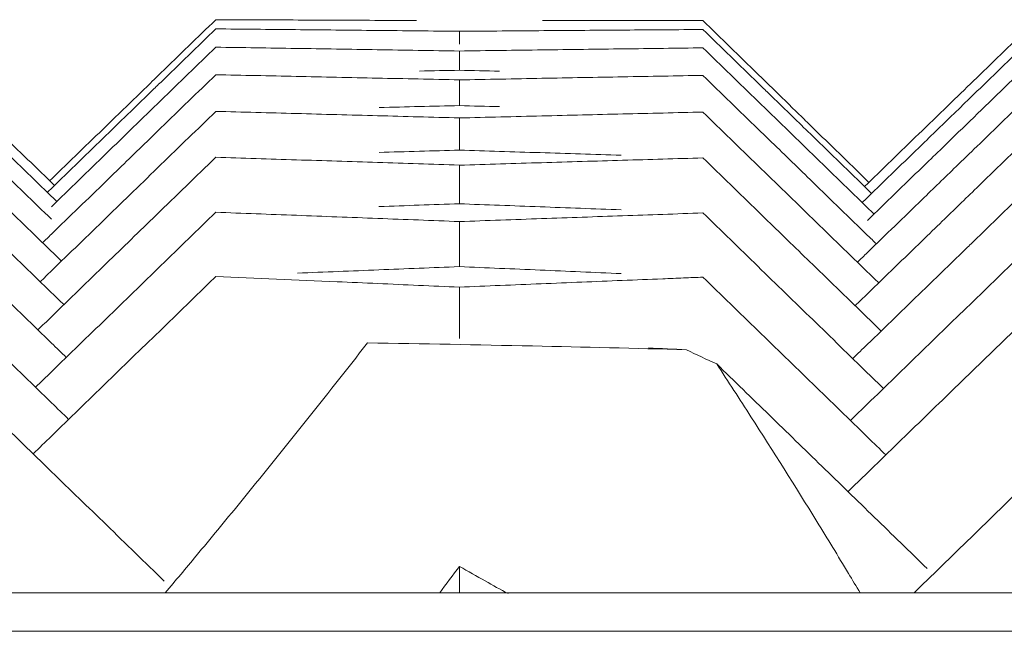
# Model space of a CAD drawing. Units: millimetres. Extents: x 10 to 4674, y 40 to 5366.
# Drawn here: x 3037 to 3050, y 479 to 487 of the extents above; entities that cross this region are included whole.
import ezdxf

# ---------------------------------------------------------------- set-up
doc = ezdxf.new("R2010")
doc.units = ezdxf.units.MM

msp = doc.modelspace()

# ---------------------------------------------------------------- linework, layer by layer
at = {"color": 7, "linetype": 'Continuous', "lineweight": 9}
for p, q in [((2644.599909376183, 479.4302381473929), (3420.575836785983, 479.4302381473929)), ((2644.100002997183, 478.9476878969929), (3421.075743164983, 478.9476878969929))]:
    msp.add_line(p, q, dxfattribs=at)
for points, start_tangent, end_tangent in [([(3039.759923789983, 486.6124083649931), (3039.073017555583, 485.9460613445929)], (-0.71777207844673, -0.696278136524666), (-0.7177611748207382, -0.6962893765669227)), ([(3039.759923789983, 486.6124083649931), (3040.238203661183, 486.6105553795926)], (0.9999928697712904, -0.003776295351152868), (0.9999921108337524, -0.003972187087301352)), ([(3040.238203661183, 486.6105553795926), (3040.728634038183, 486.6085580259926)], (0.9999921108350655, -0.003972186756733239), (0.9999912927691116, -0.004173054751748166)), ([(3040.728634038183, 486.6085580259926), (3041.231214905183, 486.6064089821932), (3042.272828036584, 486.6016256283922)], (0.999991292768926, -0.004173054796228441), (0.9999884534451117, -0.004805515212118105)), ([(3043.855471088983, 486.601122775993), (3044.861395834183, 486.6027700387924), (3045.530054642584, 486.6036356979923)], (0.9999983006367508, 0.001843562749368256), (0.9999993298842101, 0.001157683519295499)), ([(3045.530054642584, 486.6036356979923), (3045.863796733783, 486.6039992553926)], (0.9999993298840352, 0.001157683670391587), (0.999999478791223, 0.001020988385035751)), ([(3045.863796733783, 486.6039992553926), (3046.547890077983, 485.9357531283924)], (0.7153492492896435, -0.6987670939166666), (0.7153383655360704, -0.6987782357745433)), ([(3049.983910970982, 486.5523922415925), (3049.294677562384, 485.8841042961924)], (-0.7179368766680091, -0.6961082107834845), (-0.7179259629011406, -0.6961194666093385)), ([(3039.759923789983, 486.4974939887927), (3039.073019308583, 485.8311468563927)], (-0.717771132430561, -0.6962791117428053), (-0.7177602277470233, -0.69629035284466)), ([(3039.759923789983, 486.4974939887927), (3040.256455376184, 486.4927779537932)], (0.9999558580178232, -0.0093958509906916), (0.9999539265877542, -0.009599203182168219)), ([(3040.256455376184, 486.4927779537932), (3040.757836781784, 486.4879133863926)], (0.9999539265857434, -0.009599203391617997), (0.99995193433165, -0.00980454111071087)), ([(3040.757836781784, 486.4879133863926), (3041.264067990383, 486.4828972987928), (3042.291079748183, 486.4723984655932)], (0.9999519343313088, -0.00980454114552104), (0.9999455803415005, -0.01043246641499607)), ([(3042.291079748183, 486.4723984655932), (3042.811860261983, 486.4669095995926)], (0.9999455803419286, -0.01043246637395825), (0.9999433324478788, -0.01064574530180342)), ([(3042.811860261983, 486.4669095995926), (3043.347189293383, 486.471075169193)], (0.9999688678248689, 0.00789071486303639), (0.9999705738807768, 0.007671464824269331)), ([(3042.812016841984, 486.3056829329928), (3042.811860261983, 486.4669095995926)], (-0.0009711999227859616, 0.9999995283852439), (-0.0009711577461998988, 0.9999995284262049)), ([(3043.347189293383, 486.471075169193), (3043.871849175982, 486.4750438227923)], (0.9999705738803167, 0.007671464884237343), (0.9999721992943297, 0.00745658356497742)), ([(3043.871849175982, 486.4750438227923), (3044.385839884384, 486.4788224389924), (3045.381813685384, 486.4858363733922)], (0.9999721992940552, 0.007456583601798326), (0.9999766195473752, 0.006838154619785265)), ([(3045.381813685384, 486.4858363733922), (3045.863796733783, 486.4890847489926)], (0.9999766195457545, 0.006838154856791936), (0.9999779499767026, 0.006640749987100591)), ([(3045.863796733783, 486.4890847489926), (3046.552006556583, 485.8208400941924)], (0.7174422142053617, -0.6966180225030845), (0.7174312348618885, -0.6966293298767614)), ([(3039.759923789983, 486.2676598977926), (3039.070652995784, 485.5989902711929)], (-0.7177571022955783, -0.6962935746538631), (-0.7177461556625054, -0.6963048585437951)), ([(3039.759923789983, 486.2676598977926), (3040.260205607783, 486.2600960961929)], (0.9998872696901999, -0.01501492295942597), (0.9998841723692982, -0.01521978466877186)), ([(3049.983910970982, 486.3800186157926), (3049.297660247582, 485.7146043341929)], (-0.7179272453166435, -0.6961181440187119), (-0.7179163759871195, -0.696129353704842)), ([(3040.260205607783, 486.2600960961929), (3040.763837153583, 486.252378093993)], (0.9998841723715804, -0.01521978451883654), (0.9998810119280742, -0.01542601652048694)), ([(3040.763837153583, 486.252378093993), (3041.270818409982, 486.2445038179933), (3042.294829982583, 486.2282780823928)], (0.9998810119314656, -0.01542601630067129), (0.9998711433576907, -0.01605293370648084)), ([(3042.294829982583, 486.2282780823928), (3042.811860261983, 486.2199224075932)], (0.9998711433593412, -0.01605293360367209), (0.9998677218869728, -0.01626464658562192)), ([(3042.811860261983, 486.2199224075932), (3043.336117622384, 486.2269495233925)], (0.999908734634301, 0.01351008519703785), (0.9999116123620446, 0.01329539256797192)), ([(3042.812095315983, 485.9780730449922), (3042.811860261983, 486.2199224075932)], (-0.0009719334648928937, 0.9999995276725584), (-0.0009718706151393373, 0.9999995277336423)), ([(3043.336117622384, 486.2269495233925), (3043.854134502584, 486.2337824099925)], (0.9999116123590609, 0.01329539279236951), (0.9999144105650589, 0.0130832543478657)), ([(3043.854134502584, 486.2337824099925), (3044.365910877584, 486.2404250399925), (3045.370742016182, 486.2531551809927)], (0.9999144105662259, 0.01308325425867207), (0.9999223441910603, 0.01246216624246997)), ([(3045.370742016182, 486.2531551809927), (3045.863796733783, 486.2592503977924)], (0.9999223441910098, 0.01246216624652139), (0.9999248403591644, 0.01226024602932973)), ([(3045.863796733783, 486.2592503977924), (3046.552017126983, 485.5909767687929)], (0.7174324686048208, -0.6966280592910344), (0.717421484596083, -0.6966393711526448)), ([(3049.983910970982, 486.0927203419926), (3049.208464841383, 485.3407681021929)], (-0.7179044657750575, -0.6961416364650439), (-0.7178921768400504, -0.6961543093537912)), ([(3039.073017555583, 485.9460613445929), (3038.898358085183, 485.7766261305926)], (-0.7177611750068829, -0.6962893763750378), (-0.7177584019420921, -0.6962922349427245)), ([(3039.759923789983, 485.9228954141929), (3039.073015305783, 485.256465449793)], (-0.7177299108624877, -0.6963216031786789), (-0.7177189940695552, -0.6963328554303508)), ([(3039.759923789983, 485.9228954141929), (3040.261846215584, 485.9124853185924)], (0.9997871120362375, -0.02063324032332218), (0.9997828499890049, -0.02083873479516175)), ([(3040.261846215584, 485.9124853185924), (3040.766462127583, 485.9019153175925)], (0.9997828499886072, -0.02083873481423733), (0.9997785225152059, -0.02104533005947326)), ([(3040.766462127583, 485.9019153175925), (3041.273771507183, 485.8911837407934), (3042.296470593782, 485.8692291325926)], (0.9997785225163929, -0.02104533000307695), (0.999765140669003, -0.02167172127655402)), ([(3042.811860261983, 485.9780728163926), (3042.314130900984, 485.9693345345925)], (-0.9998477077671759, -0.0174516839509546), (-0.999844129702794, -0.0176554891991867)), ([(3043.313804739584, 485.9678769545928), (3042.811860261983, 485.9780728163926)], (-0.9997916678788967, 0.02041129197121287), (-0.9997958422659119, 0.02020578599797156)), ([(3043.846811188583, 485.8775843507931), (3044.357672149582, 485.8870882621925), (3045.366164945782, 485.9055361157928)], (0.9998250446203347, 0.01870508353217359), (0.9998364897498669, 0.0180829689117773)), ([(3045.366164945782, 485.9055361157928), (3045.863796733783, 485.9144855233928)], (0.9998364897461134, 0.01808296911932325), (0.999840154231207, 0.01787920543302932)), ([(3045.863796733783, 485.9144855233928), (3046.552027681984, 485.2461577653933)], (0.7174096120730806, -0.6966515976477424), (0.7173986202050217, -0.6966629168600345)), ([(3046.547890077983, 485.9357531283924), (3046.725524317183, 485.7622304313929)], (0.7153383652740438, -0.6987782360427798), (0.7153355387656, -0.6987811295240657)), ([(3038.898358085183, 485.7766261305926), (3038.553680344983, 485.4422541181932)], (-0.7177584019247046, -0.696292234960648), (-0.7177529293849989, -0.6962978761702873)), ([(3039.073019308583, 485.8311468563927), (3038.955788993984, 485.7174228685928)], (-0.7177602276220372, -0.6962903529735002), (-0.7177583662558116, -0.6962922717291845)), ([(3042.296470593782, 485.8692291325926), (3042.811860261983, 485.8580027155924)], (0.9997651406690333, -0.02167172127515497), (0.9997605446132585, -0.02188272000006066)), ([(3042.811860261983, 485.8580027155924), (3043.331540550983, 485.867890099393)], (0.9998170268866169, 0.01912884595593837), (0.9998210752739718, 0.01891606296244246)), ([(3042.812173919383, 485.5355194189926), (3042.811860261983, 485.8580027155924)], (-0.000972672553668207, 0.9999995269539398), (-0.0009725900688929192, 0.9999995270341672)), ([(3043.331540550983, 485.867890099393), (3043.846811188583, 485.8775843507931)], (0.9998210752762297, 0.0189160628431032), (0.9998250446201794, 0.0187050835404812)), ([(3046.552006556583, 485.8208400941924), (3046.667955242983, 485.7082530385926)], (0.7174312352002905, -0.6966293295282547), (0.7174293849194167, -0.6966312350549232)), ([(3049.294677562384, 485.8841042961924), (3048.978739602383, 485.5777605263931)], (-0.717925962883216, -0.6961194666278249), (-0.7179209591137701, -0.696124627107219)), ([(3038.955788993984, 485.7174228685928), (3038.611110787383, 485.3830503695929)], (-0.7177583663855392, -0.6962922715954573), (-0.717752893235013, -0.6962979134341623)), ([(3046.667955242983, 485.7082530385926), (3047.012643590183, 485.3735545013926)], (0.7174293847247758, -0.696631235255375), (0.7174238845532609, -0.6966368995915372)), ([(3046.725524317183, 485.7622304313929), (3047.070266791583, 485.4254633979929)], (0.7153355389992976, -0.6987811292848316), (0.7153300527761984, -0.6987867454346863)), ([(3049.297660247582, 485.7146043341929), (3049.064884813384, 485.4888918739928)], (-0.7179163758571294, -0.6961293538389005), (-0.7179126884659149, -0.6961331566156306)), ([(3049.983910970982, 485.6904840709924), (3049.297664918583, 485.0249618635928)], (-0.7178684602618342, -0.6961787656638943), (-0.7178575758809591, -0.6961899889759354)), ([(3039.070652995784, 485.5989902711929), (3038.725973491184, 485.2646047787923)], (-0.7177461555500508, -0.6963048586597126), (-0.7177406805721431, -0.6963105021840736)), ([(3042.312058008383, 485.5239345047933), (3041.808714192384, 485.5121643697923)], (-0.9997291129074212, -0.02327446681109874), (-0.9997242944458722, -0.02348052586087805)), ([(3042.811860261983, 485.5355191137926), (3042.312058008383, 485.5239345047933)], (-0.9997338554747225, -0.02306985517178083), (-0.9997291129063901, -0.02327446685538792)), ([(3043.314916169783, 485.5224724645934), (3042.811860261983, 485.5355191137926)], (-0.9996611874690158, 0.02602902741243745), (-0.9996665277197669, 0.02582311671167022)), ([(3046.552017126983, 485.5909767687929), (3046.897777095584, 485.2552300407926)], (0.7174214846202598, -0.6966393711277468), (0.7174159653044886, -0.6966450550504389)), ([(3048.978739602383, 485.5777605263931), (3048.611489283783, 485.2216570791927)], (-0.7179209591146807, -0.6961246271062799), (-0.7179151420281169, -0.6961306262812669)), ([(3038.553680344983, 485.4422541181932), (3038.386199535183, 485.2797790199922)], (-0.7177529294054172, -0.69629787614924), (-0.7177502696063943, -0.6963006178942746)), ([(3039.759923789983, 485.4631845175929), (3039.073013421382, 484.7966752859932)], (-0.7176894795000519, -0.6963632751767893), (-0.7176785519039591, -0.6963745372549434)), ([(3039.759923789983, 485.4631845175929), (3040.263039884182, 485.4499210419929)], (0.9996553954216657, -0.02625053150610923), (0.999649966501229, -0.02645646374881089)), ([(3040.263039884182, 485.4499210419929), (3040.768371997983, 485.4364947439929)], (0.999649966498437, -0.02645646385430062), (0.9996444710023775, -0.02666330051544456)), ([(3040.768371997983, 485.4364947439929), (3041.275920112184, 485.4229042467925), (3042.297664263984, 485.3952251193925)], (0.9996444710014603, -0.0266633005498365), (0.9996275793656794, -0.02728923911567263)), ([(3043.329897197783, 485.3939023725927), (3043.844181825583, 485.406469787393)], (0.9996989798495439, 0.0245346629848743), (0.9997041244794954, 0.02432413407884637)), ([(3043.844181825583, 485.406469787393), (3044.354714119183, 485.4188383221929), (3045.364521598583, 485.4429881525932)], (0.9997041244847351, 0.02432413386349707), (0.9997190740572021, 0.02370175027736818)), ([(3045.364521598583, 485.4429881525932), (3045.863796733783, 485.4547741055924)], (0.9997190740555293, 0.02370175034792717), (0.99972389898652, 0.02349735719587136)), ([(3045.863796733783, 485.4547741055924), (3046.552038226384, 484.7863669063929)], (0.7173735669236054, -0.6966887149073849), (0.7173625641065365, -0.6967000442216833)), ([(3047.070266791583, 485.4254633979929), (3047.231895746183, 485.2675718251933)], (0.7153300527720408, -0.6987867454389425), (0.7153274804338245, -0.698789378665844)), ([(3049.064884813384, 485.4888918739928), (3048.611497274383, 485.0492543499925)], (-0.7179126883740969, -0.6961331567103215), (-0.7179055051902421, -0.6961405645539868)), ([(3038.386199535183, 485.2797790199922), (3037.699469726983, 484.6135613913932), (3037.678640014382, 484.5933535227925)], (-0.7177502698180902, -0.6963006176760572), (-0.7177390325911144, -0.6963122008805903)), ([(3038.611110787383, 485.3830503695929), (3038.386202339983, 485.1648637377923)], (-0.7177528933391533, -0.6962979133268132), (-0.7177493217597691, -0.6963015949381356)), ([(3042.297664263984, 485.3952251193925), (3042.811860261983, 485.3811337053933)], (0.9996275793675728, -0.0272892390463192), (0.9996218118873709, -0.02749969452575422)), ([(3042.811860261983, 485.3811337053933), (3043.329897197783, 485.3939023725927)], (0.999693752874936, 0.02474672630524511), (0.9996989798487947, 0.0245346630154032)), ([(3042.812252657584, 484.9780014871924), (3042.811860261983, 485.3811337053933)], (-0.0009734186362879734, 0.9999995262279671), (-0.0009733149478865729, 0.999999526328894)), ([(3047.012643590183, 485.3735545013926), (3047.240128516583, 485.1526596811921)], (0.7174238848138355, -0.6966368993231874), (0.7174202541725169, -0.6966406382799106)), ([(3049.208464841383, 485.3407681021929), (3048.835048780583, 484.9786560475925)], (-0.7178921768574562, -0.6961543093358418), (-0.717886257996683, -0.6961604129649429)), ([(3037.014833084183, 485.2376361669933), (3037.702212888783, 484.5704739781925), (3037.737854589184, 484.5358800201932)], (0.71758645673539, -0.6964694373121827), (0.7175749455484459, -0.6964812973232986)), ([(3038.386202339983, 485.1648637377923), (3037.699472882182, 484.4986446329924), (3037.649020745384, 484.4496985123926)], (-0.717749321715379, -0.6963015949838932), (-0.717737612637211, -0.6963136645261507)), ([(3038.725973491184, 485.2646047787923), (3038.386199060183, 484.9349727181927)], (-0.7177406806254625, -0.6963105021291134), (-0.7177352826379504, -0.6963160662060166)), ([(3039.073015305783, 485.256465449793), (3038.898274832983, 485.0869311071922)], (-0.7177189939744889, -0.6963328555283369), (-0.7177162165229805, -0.6963357182709633)), ([(3046.552027681984, 485.2461577653933), (3046.725470374984, 485.0777275933926)], (0.7173986202670725, -0.6966629167961367), (0.7173958496888597, -0.6966657698273966)), ([(3046.897777095584, 485.2552300407926), (3047.240148831982, 484.9227681763925)], (0.7174159652668876, -0.696645055089161), (0.7174104995160573, -0.696650683760607)), ([(3047.231895746183, 485.2675718251933), (3047.915813740583, 484.5994553459925), (3047.942719697182, 484.5731706097924)], (0.7153274804167457, -0.6987893786833272), (0.7153161655289635, -0.6988009611705901)), ([(3047.240128516583, 485.1526596811921), (3047.928162616182, 484.4845435099926), (3047.978615550584, 484.4355503103927)], (0.7174202542085509, -0.6966406382428019), (0.7174084667035552, -0.6966527771437174)), ([(3048.611489283783, 485.2216570791927), (3047.925409882784, 484.5563857737927), (3047.889769210383, 484.5218254789927)], (-0.7179151419808193, -0.6961306263300446), (-0.7179037078331673, -0.6961424181009159)), ([(3049.983910970982, 485.1732911099928), (3049.294542250383, 484.5046457195924)], (-0.7178191486410014, -0.6962296100025538), (-0.7178082021715013, -0.6962408957360356)), ([(3037.014842055583, 485.0652338043922), (3037.702226158384, 484.3980571927925), (3037.767486182783, 484.3347145705932)], (0.7175811100596811, -0.6964749460572979), (0.7175691240144281, -0.6964872951182716)), ([(3038.898274832983, 485.0869311071922), (3038.386195935583, 484.5901010381924)], (-0.7177162166838345, -0.6963357181051705), (-0.7177080760173666, -0.6963441086269417)), ([(3046.725470374984, 485.0777275933926), (3047.240169150183, 484.5778958025924)], (0.7173958497810717, -0.6966657697324405), (0.7173876270553509, -0.6966742370347084)), ([(3048.611497274383, 485.0492543499925), (3047.925422049384, 484.3839686635931), (3047.860162979783, 484.3206859995928)], (-0.717905505276132, -0.6961405644654115), (-0.7178935988803571, -0.6961528429063613)), ([(3038.386199060183, 484.9349727181927), (3037.699469192382, 484.2687263341925)], (-0.717735282625032, -0.6963160662193324), (-0.717724370821919, -0.6963273135015462)), ([(3042.310428073784, 484.9635591027929), (3041.806106296782, 484.9489299493928)], (-0.9995825338353966, -0.02889217975868776), (-0.9995765465513489, -0.02909858389130282)), ([(3042.811860261983, 484.9780011051928), (3042.310428073784, 484.9635591027929)], (-0.999588444600326, -0.02868695559833937), (-0.9995825338388096, -0.02889217964060883)), ([(3043.315744876983, 484.9620995369926), (3042.811860261983, 484.9780011051928)], (-0.9994991606115419, 0.03164534621114753), (-0.9995056674647257, 0.03143915879748543)), ([(3044.838850314183, 484.9134008351932), (3044.329239922783, 484.9298005909925), (3043.315744876983, 484.9620995369926)], (-0.9994792338259914, 0.03226857837912117), (-0.9994991606069542, 0.03164534635604557)), ([(3047.240148831982, 484.9227681763925), (3047.928191850584, 484.2546246207924), (3048.008259018983, 484.1768717719926)], (0.7174104993062926, -0.6966506839766226), (0.7173982339624823, -0.6966633145986026)), ([(3048.835048780583, 484.9786560475925), (3048.611502615784, 484.7618740971932)], (-0.7178862576582454, -0.6961604133139425), (-0.7178827143039799, -0.6961640672309586)), ([(3049.297664918583, 485.0249618635928), (3049.036068847583, 484.7712602131926)], (-0.7178575758692926, -0.696189988987965), (-0.7178534262605583, -0.6961942677198493)), ([(3039.073013421382, 484.7966752859932), (3038.725855268583, 484.4598197175931)], (-0.717678551818672, -0.6963745373428395), (-0.717673027945248, -0.6963802301615831)), ([(3039.759923789983, 484.8885058415929), (3039.013061740783, 484.1637125481932)], (-0.7176357280270469, -0.6964186685170712), (-0.7176238311371674, -0.6964309276475408)), ([(3039.759923789983, 484.8885058415929), (3040.263810345582, 484.8723885419924)], (0.9994921332879653, -0.03186652625361813), (0.9994855382734152, -0.03207271086611642)), ([(3040.263810345582, 484.8723885419924), (3040.769604736784, 484.8561055733928)], (0.9994855382752952, -0.03207271080753064), (0.9994788755751878, -0.03227967284465924)), ([(3040.769604736784, 484.8561055733928), (3041.277306944182, 484.8396557491926), (3042.298434726983, 484.8062507667921)], (0.9994788755738441, -0.03227967288626681), (0.9994584764218272, -0.03290522615877386)), ([(3042.298434726983, 484.8062507667921), (3042.811860261983, 484.7892932129928)], (0.999458476417363, -0.03290522629436675), (0.9994515380723427, -0.03311529925621424)), ([(3042.811860261983, 484.7892932129928), (3043.328670196384, 484.8049378583921)], (0.9995389240243081, 0.03036345435434756), (0.9995453264980348, 0.03015195310319124)), ([(3042.812331535584, 484.3054933315927), (3042.811860261983, 484.7892932129928)], (-0.0009741705082699229, 0.999999525495798), (-0.0009740460764305634, 0.999999525617008)), ([(3043.328670196384, 484.8049378583921), (3043.842218625182, 484.8203753507926)], (0.9995453265006629, 0.03015195301607022), (0.9995516442743345, 0.02994178398951047)), ([(3043.842218625182, 484.8203753507926), (3044.352505520384, 484.8356077497931), (3045.363294601584, 484.8654654369923)], (0.9995516442710849, 0.02994178409799151), (0.9995700977953295, 0.02931927000175118)), ([(3045.363294601584, 484.8654654369923), (3045.863796733783, 484.8800947783923)], (0.9995700977879964, 0.02931927025175217), (0.9995760851332647, 0.02911442992154314)), ([(3045.863796733783, 484.8800947783923), (3046.552048764982, 484.2115826639922)], (0.7173242539829442, -0.6967394883654956), (0.7173132365112369, -0.6967508311626004)), ([(3046.552038226384, 484.7863669063929), (3046.897894375983, 484.450469941193)], (0.7173625640798599, -0.696700044249151), (0.7173570336084191, -0.6967057386964239)), ([(3037.014853818784, 484.7778541593927), (3037.702242594783, 484.1106376407927)], (0.7175626592416703, -0.6964939555100408), (0.7175517065636257, -0.6965052393253253)), ([(3048.611502615784, 484.7618740971932), (3047.925431261182, 484.0965485759928)], (-0.7178827140594805, -0.6961640674830858), (-0.7178718360866427, -0.6961752846471874)), ([(3049.036068847583, 484.7712602131926), (3048.611508178382, 484.3595054527925)], (-0.7178534260374405, -0.6961942679499086), (-0.717846690285409, -0.6962012131893224)), ([(3038.386195935583, 484.5901010381924), (3037.699465677384, 483.9238021801932)], (-0.7177080759646663, -0.6963441086812587), (-0.717697156529849, -0.6963553629498158)), ([(3047.240169150183, 484.5778958025924), (3047.928221140384, 483.9096996349929)], (0.7173876270074785, -0.696674237084004), (0.7173766324716078, -0.6966855583286451)), ([(3049.983910970982, 484.5411174179928), (3049.297670033984, 483.8753858745924)], (-0.7177564493420231, -0.696294247734341), (-0.7177455368825395, -0.6963054963772692)), ([(3038.725855268583, 484.4598197175931), (3038.386192920383, 484.1302323265929)], (-0.7176730280218997, -0.6963802300825876), (-0.717667622818133, -0.6963858005147506)), ([(3046.897894375983, 484.450469941193), (3047.240189479383, 484.1180262261926)], (0.7173570337372951, -0.6967057385637278), (0.7173515597218383, -0.6967113747920627)), ([(3049.294542250383, 484.5046457195924), (3048.863627041584, 484.0866737035933)], (-0.7178082021604758, -0.6962408957474027), (-0.7178013582105491, -0.6962479516315226)), ([(3037.014865519384, 484.3754863519928), (3037.702258986983, 483.708204637993)], (0.7175310271755198, -0.6965265429547131), (0.7175200651914068, -0.6965378353310893)), ([(3042.309493168782, 484.2881984499929), (3041.804610447783, 484.2707132063927)], (-0.9994044128339672, -0.03450825420089369), (-0.9993972589860052, -0.0347148200522484)), ([(3042.811860261983, 484.3054928723934), (3042.309493168782, 484.2881984499929)], (-0.9994114887133773, -0.03430271458224771), (-0.9994044128296068, -0.0345082543271738)), ([(3043.316285681983, 484.2867370813931), (3042.811860261983, 484.3054928723934)], (-0.9993056060038267, 0.03725997597053669), (-0.9993132780233411, 0.03705364174064984)), ([(3048.611508178382, 484.3595054527925), (3047.925440748384, 483.6941148391927)], (-0.717846690156315, -0.69620121332243), (-0.717835803028495, -0.6962124387645167)), ([(3039.759923789983, 484.198832669593), (3039.073009879783, 483.5320884053929)], (-0.7175685746512612, -0.6964878611095512), (-0.7175576153315546, -0.6964991519590622)), ([(3039.759923789983, 484.198832669593), (3040.264343390383, 484.1798610997932)], (0.9992973421774441, -0.03748095405797829), (0.9992895820779204, -0.03768728101807703)), ([(3040.264343390383, 484.1798610997932), (3040.770457609183, 484.1607209711922)], (0.9992895820783625, -0.03768728100635109), (0.9992817531426673, -0.03789429820061856)), ([(3044.839715603982, 484.229459018193), (3044.330213373183, 484.2487212093922), (3043.316285681983, 484.2867370813931)], (-0.999282177253691, 0.03788311263773241), (-0.9993056060016887, 0.03725997602787566)), ([(3043.842547973183, 484.1193428933923), (3044.352876043583, 484.1374467855924), (3045.363500455183, 484.1729836737925)], (0.9993676464534623, 0.03555709805464265), (0.9993895921129328, 0.03493484186805735)), ([(3045.363500455183, 484.1729836737925), (3045.863796733783, 484.1904208243925)], (0.9993895921196915, 0.0349348416747089), (0.9993967262534177, 0.03473015338220263)), ([(3045.863796733783, 484.1904208243925), (3046.552059301984, 483.5217781547929)], (0.7172615919969136, -0.696803995859706), (0.7172505568824394, -0.6968153547761636)), ([(3046.552048764982, 484.2115826639922), (3046.959050689783, 483.8162441029929)], (0.7173132365407837, -0.6967508311321816), (0.7173067200497405, -0.696757539874154)), ([(3038.386192920383, 484.1302323265929), (3037.699462285383, 483.4638556401926)], (-0.7176676228442599, -0.6963858004878254), (-0.7176566923736862, -0.6963970648209687)), ([(3039.013061740783, 484.1637125481932), (3038.386190028782, 483.5553449147931)], (-0.7176238311823927, -0.6964309276009393), (-0.7176138430086673, -0.6964412195744389)), ([(3040.770457609183, 484.1607209711922), (3041.278266426383, 484.1414112291925), (3042.298967773584, 484.1022786679926)], (0.9992817531431022, -0.03789429818915272), (0.9992578491180218, -0.03851948826275882)), ([(3042.298967773584, 484.1022786679926), (3042.811860261983, 484.0824537219926)], (0.9992578491139987, -0.03851948836712688), (0.9992497405966535, -0.03872926435553228)), ([(3042.811860261983, 484.0824537219926), (3043.328876035184, 484.1010125759924)], (0.999352554822726, 0.0359787599743289), (0.9993601473211118, 0.03576724683738081)), ([(3042.812410558583, 483.5179636777932), (3042.811860261983, 484.0824537219926)], (-0.0009749283345306444, 0.9999995247572584), (-0.000974783779140338, 0.9999995248981792)), ([(3043.328876035184, 484.1010125759924), (3043.842547973183, 484.1193428933923)], (0.9993601473191351, 0.03576724689260519), (0.9993676464591237, 0.03555709789552614)), ([(3047.240189479383, 484.1180262261926), (3047.928250495184, 483.4497520651923)], (0.7173515597350365, -0.6967113747784734), (0.7173405540176422, -0.6967227063629133)), ([(3048.863627041584, 484.0866737035933), (3048.611513924383, 483.8421293745926)], (-0.717801358364861, -0.6962479514724338), (-0.7177973537810204, -0.6962520800004585)), ([(3037.699465677384, 483.9238021801932), (3037.589787653383, 483.8173853287929)], (-0.7176971561635926, -0.6963553633272969), (-0.7176954121784602, -0.6963571607573158)), ([(3037.014877164583, 483.8581113723933), (3037.702275342982, 483.1907390173931)], (0.7174861348391102, -0.6965727860845802), (0.7174751600445013, -0.6965840901995374)), ([(3046.959050689783, 483.8162441029929), (3047.240209827783, 483.5431377591933)], (0.7173067201036739, -0.6967575398186299), (0.7173022177220166, -0.6967621749571921)), ([(3048.611513924383, 483.8421293745926), (3047.925450468183, 483.1766482509931)], (-0.7177973536404784, -0.6962520801453495), (-0.7177864541524548, -0.6962633167381763)), ([(3047.928221140384, 483.9096996349929), (3048.037899548184, 483.8031843797928)], (0.7173766326828166, -0.6966855581111634), (0.7173748796349062, -0.6966873632188284)), ([(3049.297670033984, 483.8753858745924), (3049.179563055184, 483.760806603593)], (-0.7177455364344524, -0.6963054968391534), (-0.7177436583568448, -0.6963074327396864)), ([(3037.702258986983, 483.708204637993), (3037.826741242783, 483.5873622355923)], (0.7175200654275413, -0.6965378350878414), (0.7175180796443529, -0.6965398806841429)), ([(3047.925440748384, 483.6941148391927), (3047.800959269183, 483.5733827721926)], (-0.7178358026670997, -0.6962124391371365), (-0.7178338271444753, -0.6962144760108882)), ([(3049.179563055184, 483.760806603593), (3048.611519849982, 483.2097214969929)], (-0.7177436585073378, -0.6963074325845605), (-0.7177346229169992, -0.6963167462198459)), ([(3049.983910970982, 483.793933600193), (3049.297672754983, 483.1280589523933)], (-0.7176802794322327, -0.6963727568724042), (-0.71766934782265, -0.6963840227890157)), ([(3038.386190028782, 483.5553449147931), (3037.699459032382, 482.8888648901932)], (-0.7176138430023348, -0.696441219580964), (-0.7176028983990546, -0.6964524967356183)), ([(3037.699462285383, 483.4638556401926), (3037.560177837183, 483.3286968785926)], (-0.7176566924028649, -0.6963970647908992), (-0.7176544751298646, -0.6963993497455887)), ([(3039.073009879783, 483.5320884053929), (3038.386187253983, 482.8654117547933)], (-0.717557615267693, -0.6964991520248547), (-0.7175466544841855, -0.6965104440269025)), ([(3041.801705388583, 483.4773995977923), (3041.293943937183, 483.4568520555924), (3040.784393172183, 483.4361258447927)], (-0.9991864147311268, -0.04032999648842896), (-0.9991695350748612, -0.04074604494040894)), ([(3042.811860261983, 483.5179631413932), (3041.801705388583, 483.4773995977923)], (-0.9992030044970248, -0.0399168611506311), (-0.9991864147344879, -0.0403299964051582)), ([(3043.316741882383, 483.4963498233931), (3042.811860261983, 483.5179631413932)], (-0.9990805418288654, 0.04287272954852463), (-0.9990893790068437, 0.0426662953128079)), ([(3044.840445526382, 483.4304884197929), (3044.331034535183, 483.452613404593), (3043.316741882383, 483.4963498233931)], (-0.9990536136183557, 0.0434957137670547), (-0.9990805418332117, 0.04287272944724235)), ([(3046.552059301984, 483.5217781547929), (3046.898837901584, 483.1848769425926)], (0.717250556932532, -0.6968153547246018), (0.7172449958771636, -0.6968210788209321)), ([(3047.240209827783, 483.5431377591933), (3047.928279924783, 482.8747600643921)], (0.7173022177662686, -0.6967621749116355), (0.7172911975725363, -0.6967735197931655)), ([(3047.928250495184, 483.4497520651923), (3048.067535124384, 483.3144703307928)], (0.7173405538846616, -0.6967227064998291), (0.7173383259222399, -0.6967250003861483)), ([(3039.759923789983, 483.3941329271922), (3038.386184591583, 482.0604004337922)], (-0.7174879356636812, -0.6965709311886833), (-0.7174659738600746, -0.6965935517595714)), ([(3039.759923789983, 483.3941329271922), (3041.279101664984, 483.3281321587922), (3042.299431795383, 483.2832726489926)], (0.9990710417295532, -0.04309354449828219), (0.9990257164221465, -0.04413182442656353)), ([(3043.325201242983, 483.2818978981925), (3043.836668293983, 483.3030281755921)], (0.9991433796506559, 0.0413824467650886), (0.9991520208443824, 0.04117328311644626)), ([(3043.836668293983, 483.3030281755921), (3044.346261391783, 483.323974368993), (3045.359825634583, 483.365319197793)], (0.9991520208399495, 0.0411732832240207), (0.9991774955351008, 0.04055036887876229)), ([(3045.359825634583, 483.365319197793), (3045.620960629383, 483.3759030563926)], (0.9991774955358507, 0.04055036886028528), (0.9991818240729101, 0.04044357108777961)), ([(3045.620960629383, 483.3759030563926), (3045.863796733783, 483.3857201693929)], (0.9991818240640306, 0.04044357130715258), (0.9991858390572664, 0.04034425643665545)), ([(3045.863796733783, 483.3857201693929), (3046.552069841784, 482.716921134793)], (0.7171854985614897, -0.6968823147799831), (0.7171744423043969, -0.6968936929728792)), ([(3037.014888760782, 483.2257048533932), (3037.702291670983, 482.5582162517924)], (0.7174279013778947, -0.6966327628847999), (0.7174169106796524, -0.6966440814869984)), ([(3037.702275342982, 483.1907390173931), (3037.856360679383, 483.041139729193)], (0.7174751599137882, -0.6965840903341708), (0.7174726996081419, -0.6965866244172402)), ([(3042.299431795383, 483.2832726489926), (3042.811860261983, 483.2605823579927)], (0.999025716422298, -0.04413182442313663), (0.9990164399904805, -0.04434131965499917)), ([(3042.811860261983, 483.2605823579927), (3043.325201242983, 483.2818978981925)], (0.9991346628481094, 0.0415923730435637), (0.9991433796408041, 0.04138244700295134)), ([(3042.812489731983, 482.6153758887924), (3042.811860261983, 483.2605823579927)], (-0.0009756921705004626, 0.999999524012281), (-0.0009755269523061425, 0.9999995241734695)), ([(3046.898837901584, 483.1848769425926), (3047.240230202583, 482.8532033539925)], (0.7172449958854742, -0.696821078812378), (0.7172395203999241, -0.696826714740822)), ([(3048.611519849982, 483.2097214969929), (3047.925460416783, 482.5441242851932)], (-0.7177346229772179, -0.6963167461577748), (-0.7177237078222545, -0.6963279968735102)), ([(3047.925450468183, 483.1766482509931), (3047.771365824382, 483.0271833759928)], (-0.7177864541594194, -0.6962633167309963), (-0.7177840058197268, -0.6962658407457504)), ([(3049.297672754983, 483.1280589523933), (3048.611525968583, 482.4622521077929)], (-0.7176693477669481, -0.6963840228464201), (-0.717658414899473, -0.6963952897054775)), ([(3049.983910970982, 482.9317049007925), (3048.949480613384, 481.9277035981925)], (-0.7175905536570989, -0.6964652161465771), (-0.7175740406794029, -0.696482229596014)), ([(3037.699459032382, 482.8888648901932), (3037.530575221382, 482.7249580735927)], (-0.7176028984919495, -0.6964524966399022), (-0.7176002063552118, -0.6964552705227792)), ([(3038.386187253983, 482.8654117547933), (3037.699455910784, 482.1988027183927)], (-0.717546654556221, -0.6965104439526916), (-0.7175356924099462, -0.6965217370030737)), ([(3047.240230202583, 482.8532033539925), (3047.928309438184, 482.1846964221925)], (0.7172395203132473, -0.696826714830038), (0.7172284824497198, -0.6968380758561289)), ([(3047.928279924783, 482.8747600643921), (3048.097163708584, 482.710706461193)], (0.7172911974235014, -0.6967735199465889), (0.7172884922610794, -0.6967763047562879)), ([(3046.552069841784, 482.716921134793), (3047.240250610982, 482.0481905973932)], (0.7171744423878756, -0.696893692886971), (0.7171633846401554, -0.6969050722526537)), ([(3040.055493252184, 480.5500561761921), (3041.660984477182, 482.5626509309925)], (0.6329993569120642, 0.7741523197335995), (0.6140933583076175, 0.7892333921486548)), ([(3041.660984477182, 482.5626509309925), (3043.728955291382, 482.5232234275929), (3045.657381744984, 482.4761817039928)], (0.9998617375661785, -0.0166284620798972), (0.9996261281407872, -0.02734234697787692)), ([(3037.014900314783, 482.4782370657933), (3037.702307978783, 481.8106064461929)], (0.7173562445704009, -0.6967065511216693), (0.7173452345655156, -0.6967178872729948)), ([(3037.702291670983, 482.5582162517924), (3037.885971991783, 482.3798536481929)], (0.7174169107815903, -0.6966440813820209), (0.7174139736723166, -0.6966471060585099)), ([(3045.657381744984, 482.4761817039928), (3045.180139884783, 482.4997585835929)], (-0.9987771100000832, 0.0494397061063453), (-0.9987867445200423, 0.04924468469851082)), ([(3045.657381744984, 482.4761817039928), (3046.036916594383, 482.297692501593)], (0.9008349753791247, -0.4341616601378937), (0.9090395208660451, -0.4167099104936565)), ([(3047.925460416783, 482.5441242851932), (3047.741780718583, 482.365919424393)], (-0.717723707566492, -0.6963279971371314), (-0.7177207847429151, -0.6963310097561461)), ([(3048.611525968583, 482.4622521077929), (3047.925470609983, 481.7965130667928)], (-0.717658414878523, -0.6963952897270672), (-0.7176474806483031, -0.696406557636517)), ([(3037.699455910784, 482.1988027183927), (3037.500981872182, 482.0061403705924)], (-0.7175356926545168, -0.6965217367511245), (-0.71753252359995, -0.6965250014007301)), ([(3046.036916594383, 482.297692501593), (3046.696327858582, 481.6567691075927)], (0.7170931025468024, -0.6969773900779), (0.7170824859404379, -0.6969883129274705)), ([(3046.036916594383, 482.297692501593), (3046.465724973382, 481.6364158883928)], (0.5478515673297837, -0.8365755555682343), (0.5402603039263731, -0.8414979524641656)), ([(3047.928309438184, 482.1846964221925), (3048.126783236783, 481.9918642417927)], (0.7172284825171272, -0.696838075786749), (0.7172252980808219, -0.6968413533889017)), ([(3036.674263249984, 481.9465939663926), (3037.702324273183, 480.9478743321927)], (0.7172765468774698, -0.6967886015855403), (0.7172600480167667, -0.6968055851663257)), ([(3038.386184591583, 482.0604004337922), (3037.699452915383, 481.3936365453931)], (-0.7174659738535379, -0.696593551766304), (-0.717454990965967, -0.6966048635618506)), ([(3047.240250610982, 482.0481905973932), (3047.928339044183, 481.3795285577928)], (0.7171633846222099, -0.696905072271121), (0.7171523256901736, -0.6969164524942536)), ([(3048.949480613384, 481.9277035981925), (3048.611532270184, 481.5996861023934)], (-0.7175740405909825, -0.6964822296871122), (-0.7175686445445283, -0.6964877891008057)), ([(3037.702307978783, 481.8106064461929), (3037.915573101983, 481.6034727709932)], (0.717345234378318, -0.6967178874657347), (0.7173418183887704, -0.6967214045733721)), ([(3047.925470609983, 481.7965130667928), (3047.712206032583, 481.5895596815928)], (-0.7176474806503292, -0.6964065576344292), (-0.717644081289092, -0.69641006066163)), ([(3046.465724973382, 481.6364158883928), (3047.291470717784, 480.3239839301925), (3047.688396120784, 479.6730941025928)], (0.540260303949119, -0.8414979524495623), (0.516596786147309, -0.8562288015140997)), ([(3046.696327858582, 481.6567691075927), (3047.355653772183, 481.0159091393928)], (0.717082486120125, -0.6969883127426031), (0.7170718682419963, -0.6969992365676833)), ([(3048.611532270184, 481.5996861023934), (3047.925481036183, 480.9337793201933)], (-0.7175686445527918, -0.6964877890922923), (-0.7175576879373077, -0.6964990771580861)), ([(3037.699452915383, 481.3936365453931), (3037.471399881584, 481.1722098539924)], (-0.7174549909061926, -0.696604863623414), (-0.7174513429731975, -0.6966086207232548)), ([(3047.928339044183, 481.3795285577928), (3048.156391619782, 481.157909770993)], (0.7171523254928187, -0.6969164526973389), (0.7171486598094315, -0.6969202247987472)), ([(3047.355653772183, 481.0159091393928), (3048.014894337584, 480.3751125967931), (3048.674049557183, 479.734379480393)], (0.7170718681996212, -0.6969992366112786), (0.7170506287794312, -0.6970210870318218)), ([(3037.702324273183, 480.9478743321927), (3038.389644250983, 480.2801444237932)], (0.7172600480781062, -0.6968055851031857), (0.7172490139766647, -0.6968169429265497)), ([(3047.925481036183, 480.9337793201933), (3047.682643872583, 480.6980675361931)], (-0.7175576879269595, -0.6964990771687471), (-0.7175538088800865, -0.6965030734761194)), ([(3049.983910970982, 480.8619469825928), (3048.509759859784, 479.4302388291928)], (-0.7173700876216499, -0.6966922974927355), (-0.717346435348088, -0.6967166509373746)), ([(3039.514371868182, 479.8936157769924), (3040.055493252184, 480.5500561761921)], (0.6391404767518832, 0.7690900148730156), (0.6329993569483694, 0.7741523197039138)), ([(3038.389644250983, 480.2801444237932), (3039.113635863182, 479.5767652177922)], (0.7172490140294431, -0.6968169428722236), (0.7172373881669357, -0.6968289094286148)), ([(3039.126472816384, 479.4295313477926), (3039.514371868182, 479.8936157769924)], (0.6434906163339461, 0.7654540003750443), (0.6391404767604344, 0.7690900148659094)), ([(3042.813335746383, 479.7617144747931), (3042.565194978784, 479.4301184453927)], (-0.5974257263251233, -0.8019242492435923), (-0.6008499373152837, -0.7993618409883096)), ([(3043.136188450584, 479.5782102121932), (3042.813335746383, 479.7617144747931)], (-0.8722239458942871, 0.4891067247632154), (-0.8665869494473277, 0.499026110586986)), ([(3042.813660224183, 479.4297544467929), (3042.813335746383, 479.7617144747931)], (-0.0009775027647832334, 0.9999995222440584), (-0.0009774178143292414, 0.9999995223270941)), ([(3047.688396120784, 479.6730941025928), (3047.834163230183, 479.4305169815927)], (0.5165967861384734, -0.8562288015194306), (0.5135347189106542, -0.8580688156979925)), ([(3043.422288629382, 479.4197835017924), (3043.136188450584, 479.5782102121932)], (-0.8774665168450261, 0.4796378965593293), (-0.8722239459296071, 0.4891067247002294))]:
    msp.add_spline(points, degree=3, dxfattribs=dict(at, start_tangent=start_tangent, end_tangent=end_tangent))

doc.saveas('drawing.dxf')
